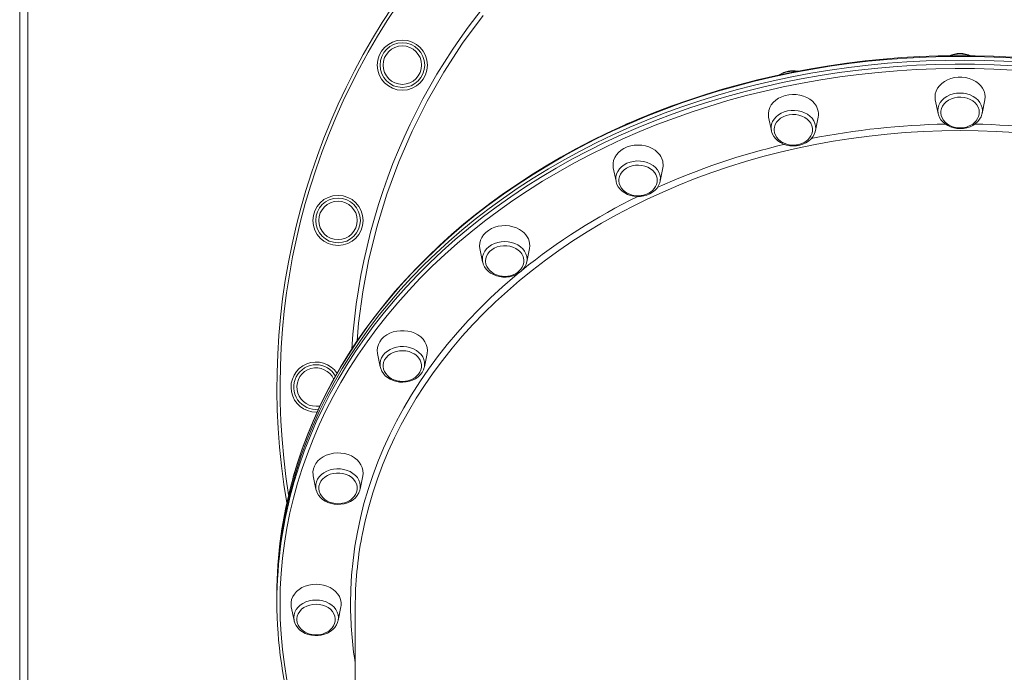
# Model space of a CAD drawing. Units: millimetres. Extents: x -14990 to 29344, y -15413 to 4030.
# Drawn here: x -418 to 210, y -2121 to -1704 of the extents above; entities that cross this region are included whole.
import ezdxf

# ---------------------------------------------------------------- set-up
doc = ezdxf.new("R2010")
doc.units = ezdxf.units.MM

msp = doc.modelspace()

# ---------------------------------------------------------------- linework, layer by layer
at = {"color": 7, "linetype": 'Continuous', "lineweight": 15}
for p, q in [((-418.33, -1069.92), (-418.33, -2463.58)), ((-418.29, -1069.94), (-418.29, -2463.58)), ((-418.29, -1069.94), (-418.29, -2463.58)), ((-418.18, -2453.58), (-418.18, -1070.01)), ((166.01, -1755.31), (167.74, -1763.88)), ((195.89, -1763.88), (197.62, -1755.31)), ((59.64, -1766.34), (61.37, -1774.9)), ((89.52, -1774.9), (91.24, -1766.34)), ((89.57, -1774.58), (89.52, -1774.9)), ((-39.49, -1798.67), (-37.76, -1807.23)), ((-9.61, -1807.23), (-7.88, -1798.67)), ((-37.71, -1807.48), (-37.76, -1807.23)), ((-9.57, -1807.01), (-9.61, -1807.23)), ((-124.61, -1850.09), (-122.88, -1858.66)), ((-94.73, -1858.66), (-93, -1850.09)), ((-189.92, -1917.12), (-188.2, -1925.68)), ((-160.05, -1925.68), (-158.32, -1917.12)), ((-188.2, -1925.68), (-188.23, -1925.48)), ((-160.05, -1925.68), (-160.12, -1926)), ((-229.18, -1954.58), (-228.42, -1954.56)), ((-230.98, -1995.16), (-229.26, -2003.73)), ((-201.11, -2003.73), (-199.38, -1995.16)), ((-201.11, -2003.73), (-201.19, -2004.09)), ((-254.18, -2070.78), (-254.18, -2073.25)), ((-254.18, -2073.25), (-254.18, -2075.71)), ((-244.99, -2078.92), (-243.26, -2087.49)), ((-215.11, -2087.49), (-213.38, -2078.92)), ((-204.18, -2078.79), (-204.18, -2311.69)), ((-243.09, -2088.17), (-243.26, -2087.49)), ((-215.11, -2087.49), (-215.21, -2087.93))]:
    msp.add_line(p, q, dxfattribs=at)
at = {"color": 8, "linetype": 'Continuous', "lineweight": 15}
msp.add_line((-413.18, -1072.88), (-413.18, -2453.58), dxfattribs=at)
at = {"color": 7, "linetype": 'Continuous', "lineweight": 15, "flags": 128}
for points in [[(-122.65, -1701.32), (-135.68, -1719.07), (-147.68, -1737.52), (-158.31, -1756.07), (-167.9, -1775.2), (-176.41, -1794.82), (-184.02, -1815.47), (-190.45, -1836.53), (-195.66, -1857.91), (-199.36, -1877.77), (-202.02, -1897.8), (-202.92, -1909.06)], [(214.84, -1728.05), (203.13, -1727.47), (191.39, -1727.14), (179.66, -1727.07), (167.92, -1727.24), (156.2, -1727.66), (144.49, -1728.32), (132.81, -1729.24), (121.16, -1730.4), (109.56, -1731.81), (98.01, -1733.47), (86.53, -1735.37), (75.11, -1737.51), (63.77, -1739.9), (52.51, -1742.52), (41.35, -1745.38), (30.29, -1748.48), (19.33, -1751.81), (8.5, -1755.38), (-2.21, -1759.17), (-12.78, -1763.19), (-23.21, -1767.43), (-33.5, -1771.89), (-43.63, -1776.57), (-53.6, -1781.46), (-63.39, -1786.56), (-73.01, -1791.87), (-82.44, -1797.37), (-91.68, -1803.08), (-100.73, -1808.98), (-109.56, -1815.07), (-118.19, -1821.35), (-126.6, -1827.81), (-134.79, -1834.44), (-142.74, -1841.25), (-150.47, -1848.22), (-157.95, -1855.36), (-165.18, -1862.65), (-172.16, -1870.09), (-178.89, -1877.67), (-185.35, -1885.4), (-191.55, -1893.26), (-197.48, -1901.25), (-203.13, -1909.36), (-208.5, -1917.59), (-213.59, -1925.94), (-218.4, -1934.38), (-222.91, -1942.93), (-227.13, -1951.56), (-231.05, -1960.29), (-234.67, -1969.09), (-237.99, -1977.97), (-241.01, -1986.91), (-243.72, -1995.92), (-244.05, -1997.17)], [(222.04, -1731.42), (209.69, -1730.66), (197.31, -1730.17), (184.91, -1729.96), (172.52, -1730.03), (160.13, -1730.38), (147.76, -1731), (135.42, -1731.9), (123.11, -1733.08), (110.86, -1734.53), (98.66, -1736.25), (86.52, -1738.25), (74.47, -1740.52), (62.5, -1743.06), (50.63, -1745.86), (38.86, -1748.93), (27.21, -1752.26), (15.68, -1755.85), (4.29, -1759.7), (-6.96, -1763.8), (-18.06, -1768.15), (-28.99, -1772.75), (-39.75, -1777.59), (-50.34, -1782.66), (-60.74, -1787.98), (-70.94, -1793.52), (-80.93, -1799.29), (-90.72, -1805.28), (-100.28, -1811.49), (-109.62, -1817.91), (-118.72, -1824.54), (-127.58, -1831.37), (-136.18, -1838.39), (-144.54, -1845.6), (-152.62, -1853), (-160.44, -1860.57), (-167.98, -1868.32), (-175.24, -1876.23), (-182.21, -1884.3), (-188.88, -1892.53), (-195.25, -1900.9), (-201.32, -1909.41), (-207.08, -1918.05), (-212.53, -1926.81), (-217.66, -1935.7), (-222.46, -1944.7), (-226.94, -1953.8), (-231.09, -1962.99), (-234.9, -1972.28), (-238.38, -1981.65), (-241.52, -1991.09), (-244.31, -2000.6), (-246.76, -2010.17), (-248.87, -2019.78), (-250.62, -2029.45), (-252.03, -2039.14), (-253.08, -2048.87), (-253.79, -2058.61), (-254.14, -2068.37), (-254.18, -2073.25)], [(-254.18, -2073.25), (-254.14, -2068.37), (-253.79, -2058.61), (-253.08, -2048.87), (-252.03, -2039.14), (-250.62, -2029.45), (-248.87, -2019.78), (-246.76, -2010.17), (-244.31, -2000.6), (-241.52, -1991.09), (-238.38, -1981.65), (-234.9, -1972.28), (-231.09, -1962.99), (-226.94, -1953.8), (-222.46, -1944.7), (-217.66, -1935.7), (-212.53, -1926.81), (-207.08, -1918.05), (-201.32, -1909.41), (-195.25, -1900.9), (-188.88, -1892.53), (-182.21, -1884.3), (-175.24, -1876.23), (-167.98, -1868.32), (-160.44, -1860.57), (-152.62, -1853), (-144.54, -1845.6), (-136.18, -1838.39), (-127.58, -1831.37), (-118.72, -1824.54), (-109.62, -1817.91), (-100.28, -1811.49), (-90.72, -1805.28), (-80.93, -1799.29), (-70.94, -1793.52), (-60.74, -1787.98), (-50.34, -1782.66), (-39.75, -1777.59), (-28.99, -1772.75), (-18.06, -1768.15), (-6.96, -1763.8), (4.29, -1759.7), (15.68, -1755.85), (27.21, -1752.26), (38.86, -1748.93), (50.63, -1745.86), (62.5, -1743.06), (74.47, -1740.52), (86.52, -1738.25), (98.66, -1736.25), (110.86, -1734.53), (123.11, -1733.08), (135.42, -1731.9), (147.76, -1731), (160.13, -1730.38), (172.52, -1730.03), (184.91, -1729.96), (197.31, -1730.17), (209.69, -1730.66), (222.04, -1731.42)], [(197.82, -1753.34), (197.64, -1751.46), (197.1, -1749.62), (196.23, -1747.87), (195.03, -1746.24), (193.54, -1744.77), (191.79, -1743.49), (189.82, -1742.43), (187.66, -1741.61), (185.38, -1741.05), (183.01, -1740.77), (180.62, -1740.77), (178.25, -1741.05), (175.97, -1741.61), (173.82, -1742.43), (171.84, -1743.49), (170.09, -1744.77), (168.6, -1746.24), (167.4, -1747.87), (166.53, -1749.62), (165.99, -1751.46), (165.82, -1753.34), (165.99, -1755.21), (166.01, -1755.31)], [(90.9, -1761.1), (90.11, -1759.32), (88.99, -1757.66), (87.57, -1756.15), (85.88, -1754.81), (83.95, -1753.7), (81.84, -1752.82), (79.58, -1752.19), (77.23, -1751.84), (74.84, -1751.77), (72.47, -1751.98), (70.16, -1752.47), (67.96, -1753.22), (65.94, -1754.23), (64.13, -1755.45), (62.57, -1756.88), (61.29, -1758.48), (60.34, -1760.2), (59.72, -1762.02), (59.45, -1763.89), (59.54, -1765.77), (59.64, -1766.34)], [(194.08, -1763.2), (193.9, -1761.57), (193.38, -1759.98), (192.52, -1758.49), (191.36, -1757.13), (189.92, -1755.95), (188.25, -1754.98), (186.39, -1754.24), (184.4, -1753.76), (182.34, -1753.55), (180.26, -1753.62), (178.22, -1753.97), (176.29, -1754.58), (174.52, -1755.43), (172.96, -1756.52), (171.65, -1757.79), (170.64, -1759.22), (169.94, -1760.77), (169.59, -1762.38), (169.57, -1762.68)], [(197.62, -1755.31), (197.64, -1755.21), (197.82, -1753.34)], [(87.29, -1771.73), (86.58, -1770.19), (85.55, -1768.76), (84.24, -1767.49), (82.66, -1766.42), (80.88, -1765.57), (78.95, -1764.97), (76.91, -1764.64), (74.83, -1764.58), (72.77, -1764.8), (70.79, -1765.29), (68.94, -1766.04), (67.27, -1767.02), (65.84, -1768.21), (64.69, -1769.58), (63.85, -1771.07), (63.34, -1772.66), (63.19, -1773.79)], [(167.8, -1763.98), (167.96, -1764.77), (168.62, -1766.41), (169.56, -1767.95), (170.77, -1769.36), (172.23, -1770.62), (173.9, -1771.68), (175.76, -1772.53), (177.75, -1773.14), (179.83, -1773.51), (181.96, -1773.62), (184.09, -1773.48), (186.17, -1773.07), (188.16, -1772.42), (190.01, -1771.52), (191.68, -1770.4), (193.12, -1769.09), (194.31, -1767.61), (195.21, -1766), (195.8, -1764.3), (195.89, -1763.65)], [(169.6, -1762.65), (169.56, -1763.65), (169.81, -1765.25), (170.39, -1766.83), (171.2, -1768.19), (172.25, -1769.44), (173.51, -1770.54), (174.94, -1771.46), (176.48, -1772.17), (177.99, -1772.67), (179.1, -1772.92), (180.3, -1773.09), (181.82, -1773.17)], [(181.82, -1773.17), (183.8, -1773.04), (184.62, -1772.9), (185.94, -1772.59), (187.27, -1772.13), (188.62, -1771.49), (189.92, -1770.68), (191.12, -1769.7), (192.17, -1768.55), (193.02, -1767.25), (193.65, -1765.83), (194, -1764.32), (194.04, -1763.35)], [(195.93, -1763.67), (195.89, -1763.87), (195.89, -1763.88)], [(87.7, -1773.86), (87.65, -1773.34), (87.29, -1771.73)], [(61.67, -1776.05), (61.27, -1774.32), (61.21, -1773.74)], [(61.75, -1776.18), (62.11, -1777.17), (63.01, -1778.73), (64.18, -1780.16), (65.59, -1781.44), (67.23, -1782.54), (69.06, -1783.43), (71.03, -1784.08), (73.1, -1784.49), (75.23, -1784.65), (77.36, -1784.55), (79.45, -1784.18), (81.46, -1783.57), (83.34, -1782.71), (85.04, -1781.63), (86.52, -1780.35), (87.76, -1778.89), (88.7, -1777.3), (89.34, -1775.61), (89.54, -1774.55)], [(63.22, -1773.76), (63.19, -1774.68), (63.44, -1776.28), (64.02, -1777.86), (64.83, -1779.22), (65.87, -1780.47), (67.14, -1781.56), (68.57, -1782.48), (70.1, -1783.2), (71.62, -1783.7), (72.72, -1783.95), (73.92, -1784.12), (75.44, -1784.19)], [(75.44, -1784.19), (77.43, -1784.06), (78.24, -1783.93), (79.56, -1783.61), (80.89, -1783.15), (82.24, -1782.52), (83.55, -1781.71), (84.74, -1780.72), (85.79, -1779.57), (86.65, -1778.28), (87.27, -1776.86), (87.63, -1775.35), (87.69, -1773.83)], [(-9.83, -1790.39), (-11.18, -1788.84), (-12.8, -1787.46), (-14.67, -1786.28), (-16.74, -1785.34), (-18.97, -1784.65), (-21.3, -1784.23), (-23.68, -1784.09), (-26.07, -1784.23), (-28.4, -1784.65), (-30.63, -1785.34), (-32.7, -1786.28), (-34.57, -1787.46), (-36.19, -1788.84), (-37.54, -1790.39), (-38.58, -1792.09), (-39.28, -1793.89), (-39.64, -1795.75), (-39.64, -1797.63), (-39.49, -1798.67)], [(-13.06, -1801.73), (-14.25, -1800.38), (-15.71, -1799.22), (-17.4, -1798.26), (-19.27, -1797.54), (-21.27, -1797.09), (-23.34, -1796.9), (-25.41, -1796.99), (-27.44, -1797.36), (-29.36, -1797.99), (-31.12, -1798.87), (-32.66, -1799.97), (-33.94, -1801.26), (-34.93, -1802.7), (-35.6, -1804.25), (-35.92, -1805.87), (-35.94, -1806.97)], [(-37.7, -1807.5), (-37.7, -1807.5), (-37.16, -1809.18), (-36.32, -1810.76), (-35.2, -1812.22), (-33.83, -1813.53), (-32.23, -1814.67), (-30.44, -1815.6), (-28.49, -1816.3), (-26.44, -1816.76), (-24.32, -1816.97), (-22.18, -1816.92), (-20.08, -1816.6), (-18.05, -1816.04), (-16.15, -1815.23), (-14.41, -1814.19), (-12.88, -1812.95), (-11.59, -1811.52), (-10.58, -1809.95), (-9.88, -1808.28), (-9.6, -1806.99)], [(-35.94, -1807), (-35.94, -1807.01), (-35.69, -1808.61), (-35.11, -1810.19), (-34.3, -1811.55), (-33.25, -1812.79), (-31.99, -1813.89), (-30.56, -1814.81), (-29.02, -1815.53), (-27.51, -1816.03), (-26.4, -1816.27), (-25.2, -1816.45), (-23.68, -1816.52)], [(-23.68, -1816.52), (-21.7, -1816.39), (-20.88, -1816.26), (-19.56, -1815.94), (-18.23, -1815.48), (-16.88, -1814.85), (-15.58, -1814.04), (-14.38, -1813.05), (-13.33, -1811.9), (-12.48, -1810.61), (-11.85, -1809.19), (-11.5, -1807.68), (-11.45, -1806.51)], [(-97.49, -1839.21), (-99.3, -1837.98), (-101.33, -1836.98), (-103.52, -1836.23), (-105.83, -1835.74), (-108.21, -1835.53), (-110.6, -1835.6), (-112.95, -1835.95), (-115.2, -1836.57), (-117.32, -1837.45), (-119.24, -1838.57), (-120.93, -1839.9), (-122.35, -1841.42), (-123.47, -1843.08), (-124.26, -1844.86), (-124.71, -1846.71), (-124.79, -1848.59), (-124.61, -1850.09)], [(-100.13, -1851.15), (-101.72, -1850.1), (-103.52, -1849.27), (-105.46, -1848.69), (-107.51, -1848.38), (-109.59, -1848.34), (-111.64, -1848.59), (-113.62, -1849.1), (-115.46, -1849.87), (-117.1, -1850.87), (-118.51, -1852.08), (-119.64, -1853.45), (-120.46, -1854.96), (-120.94, -1856.55), (-121.07, -1857.94)], [(-122.85, -1858.71), (-122.44, -1860.2), (-121.67, -1861.81), (-120.62, -1863.3), (-119.31, -1864.66), (-117.76, -1865.84), (-116.01, -1866.82), (-114.1, -1867.58), (-112.06, -1868.1), (-109.96, -1868.37), (-107.82, -1868.38), (-105.71, -1868.13), (-103.66, -1867.63), (-101.72, -1866.88), (-99.93, -1865.89), (-98.35, -1864.69), (-97, -1863.31), (-95.92, -1861.77), (-95.14, -1860.12), (-94.76, -1858.69)], [(-121.04, -1857.95), (-121.06, -1858.43), (-120.81, -1860.03), (-120.23, -1861.62), (-119.42, -1862.98), (-118.37, -1864.22), (-117.11, -1865.32), (-115.68, -1866.24), (-114.14, -1866.96), (-112.63, -1867.45), (-111.52, -1867.7), (-110.32, -1867.87), (-108.81, -1867.95)], [(-108.81, -1867.95), (-106.82, -1867.82), (-106, -1867.69), (-104.68, -1867.37), (-103.35, -1866.91), (-102, -1866.28), (-100.7, -1865.46), (-99.5, -1864.48), (-98.45, -1863.33), (-97.6, -1862.03), (-96.98, -1860.61), (-96.62, -1859.1), (-96.59, -1858.46)], [(-166.12, -1904.23), (-168.28, -1903.41), (-170.56, -1902.86), (-172.93, -1902.58), (-175.32, -1902.58), (-177.68, -1902.86), (-179.97, -1903.41), (-182.12, -1904.23), (-184.1, -1905.29), (-185.85, -1906.57), (-187.34, -1908.04), (-188.54, -1909.67), (-189.41, -1911.43), (-189.94, -1913.26), (-190.12, -1915.14), (-189.94, -1917.02), (-189.92, -1917.12)], [(-158.32, -1917.12), (-158.3, -1917.02), (-158.12, -1915.14), (-158.3, -1913.26), (-158.83, -1911.43), (-159.71, -1909.67), (-160.9, -1908.04), (-162.39, -1906.57), (-164.15, -1905.29), (-166.12, -1904.23)], [(-167.99, -1916.64), (-169.87, -1915.94), (-171.88, -1915.51), (-173.95, -1915.35), (-176.02, -1915.46), (-178.04, -1915.85), (-179.95, -1916.51), (-181.69, -1917.4), (-183.21, -1918.52), (-184.47, -1919.82), (-185.44, -1921.28), (-186.07, -1922.84), (-186.37, -1924.46), (-186.38, -1924.68)], [(-188.21, -1925.46), (-187.91, -1926.76), (-187.22, -1928.4), (-186.25, -1929.92), (-185.01, -1931.32), (-183.53, -1932.55), (-181.83, -1933.59), (-179.96, -1934.42), (-177.95, -1935), (-175.86, -1935.34), (-173.73, -1935.42), (-171.61, -1935.25), (-169.53, -1934.81), (-167.56, -1934.13), (-165.73, -1933.21), (-164.08, -1932.07), (-162.66, -1930.73), (-161.51, -1929.23), (-160.65, -1927.61), (-160.13, -1926.03)], [(-186.34, -1924.66), (-186.37, -1925.46), (-186.13, -1927.05), (-185.54, -1928.64), (-184.74, -1930), (-183.69, -1931.24), (-182.43, -1932.34), (-180.99, -1933.26), (-179.46, -1933.98), (-177.94, -1934.48), (-176.84, -1934.72), (-175.64, -1934.9), (-174.12, -1934.97)], [(-174.12, -1934.97), (-172.14, -1934.84), (-171.32, -1934.71), (-170, -1934.39), (-168.67, -1933.93), (-167.32, -1933.3), (-166.02, -1932.49), (-164.82, -1931.5), (-163.77, -1930.35), (-162.91, -1929.05), (-162.29, -1927.64), (-161.93, -1926.13), (-161.91, -1925.58)], [(-229.18, -1950.85), (-227.11, -1950.67), (-226.53, -1950.56)], [(-211.04, -1981.02), (-213.39, -1980.67), (-215.78, -1980.6), (-218.16, -1980.81), (-220.46, -1981.3), (-222.66, -1982.05), (-224.68, -1983.05), (-226.49, -1984.28), (-228.05, -1985.71), (-229.33, -1987.3), (-230.28, -1989.03), (-230.9, -1990.85), (-231.17, -1992.72), (-231.08, -1994.6), (-230.98, -1995.16)], [(-199.38, -1995.16), (-199.19, -1993.66), (-199.28, -1991.78), (-199.73, -1989.93), (-200.52, -1988.15), (-201.63, -1986.49), (-203.05, -1984.97), (-204.74, -1983.64), (-206.67, -1982.52), (-208.78, -1981.64), (-211.04, -1981.02)], [(-212.01, -1993.72), (-214.05, -1993.44), (-216.13, -1993.42), (-218.19, -1993.69), (-220.15, -1994.22), (-221.98, -1995.01), (-223.6, -1996.03), (-224.99, -1997.25), (-226.09, -1998.64), (-226.88, -2000.16), (-227.34, -2001.76), (-227.42, -2002.42)], [(-202.92, -2002.67), (-203, -2001.89), (-203.43, -2000.29), (-204.19, -1998.77), (-205.27, -1997.36), (-206.63, -1996.13), (-208.24, -1995.09), (-210.05, -1994.28), (-212.01, -1993.72)], [(-229.04, -2004.59), (-229.12, -2004.3), (-229.26, -2003.73)], [(-229, -2004.65), (-228.52, -2005.97), (-227.63, -2007.53), (-226.46, -2008.97), (-225.05, -2010.25), (-223.41, -2011.35), (-221.59, -2012.24), (-219.62, -2012.9), (-217.55, -2013.32), (-215.42, -2013.48), (-213.29, -2013.38), (-211.2, -2013.02), (-209.19, -2012.41), (-207.31, -2011.55), (-205.61, -2010.48), (-204.12, -2009.2), (-202.88, -2007.74), (-201.93, -2006.15), (-201.28, -2004.46), (-201.22, -2004.11)], [(-227.39, -2002.38), (-227.43, -2003.5), (-227.18, -2005.1), (-226.6, -2006.69), (-225.8, -2008.05), (-224.75, -2009.29), (-223.49, -2010.39), (-222.05, -2011.31), (-220.52, -2012.03), (-219, -2012.52), (-217.9, -2012.77), (-216.7, -2012.94), (-215.18, -2013.02)], [(-215.18, -2013.02), (-213.19, -2012.89), (-212.38, -2012.76), (-211.06, -2012.44), (-209.73, -2011.98), (-208.38, -2011.35), (-207.08, -2010.53), (-205.88, -2009.55), (-204.83, -2008.4), (-203.97, -2007.1), (-203.35, -2005.68), (-202.99, -2004.17), (-202.93, -2002.64)], [(-229.18, -2064.35), (-231.57, -2064.49), (-233.9, -2064.91), (-236.13, -2065.59), (-238.2, -2066.54), (-240.07, -2067.71), (-241.69, -2069.09), (-243.04, -2070.65), (-244.08, -2072.34), (-244.78, -2074.14), (-245.14, -2076), (-245.14, -2077.89), (-244.99, -2078.92)], [(-213.38, -2078.92), (-213.23, -2077.89), (-213.23, -2076), (-213.59, -2074.14), (-214.29, -2072.34), (-215.33, -2070.65), (-216.68, -2069.09), (-218.3, -2067.71), (-220.17, -2066.54), (-222.24, -2065.59), (-224.47, -2064.91), (-226.8, -2064.49), (-229.18, -2064.35)], [(-229.18, -2077.15), (-231.26, -2077.29), (-233.27, -2077.7), (-235.17, -2078.38), (-236.89, -2079.29), (-238.39, -2080.43), (-239.63, -2081.75), (-240.57, -2083.21), (-241.18, -2084.77), (-241.44, -2086.4), (-241.45, -2087.01)], [(-216.92, -2086.75), (-216.93, -2086.4), (-217.19, -2084.77), (-217.8, -2083.21), (-218.74, -2081.75), (-219.98, -2080.43), (-221.48, -2079.29), (-223.2, -2078.38), (-225.1, -2077.7), (-227.11, -2077.29), (-229.18, -2077.15)], [(-243.04, -2088.22), (-242.74, -2089.23), (-241.93, -2090.83), (-240.85, -2092.3), (-239.51, -2093.64), (-237.93, -2094.8), (-236.16, -2095.75), (-234.23, -2096.48), (-232.19, -2096.97), (-230.07, -2097.21), (-227.94, -2097.19), (-225.83, -2096.91), (-223.79, -2096.37), (-221.87, -2095.59), (-220.11, -2094.58), (-218.55, -2093.36), (-217.23, -2091.96), (-216.19, -2090.4), (-215.45, -2088.74), (-215.26, -2087.96)], [(-241.43, -2087.02), (-241.44, -2087.26), (-241.19, -2088.86), (-240.61, -2090.44), (-239.8, -2091.8), (-238.75, -2093.05), (-237.49, -2094.14), (-236.06, -2095.06), (-234.52, -2095.78), (-233.01, -2096.28), (-231.9, -2096.53), (-230.7, -2096.7), (-229.18, -2096.78)], [(-229.18, -2096.78), (-227.2, -2096.65), (-226.38, -2096.51), (-225.06, -2096.2), (-223.73, -2095.74), (-222.38, -2095.1), (-221.08, -2094.29), (-219.88, -2093.3), (-218.83, -2092.15), (-217.98, -2090.86), (-217.35, -2089.44), (-217, -2087.93), (-216.95, -2086.74)]]:
    msp.add_lwpolyline(points, dxfattribs=at)
at = {"color": 8, "linetype": 'Continuous', "lineweight": 15, "flags": 128}
for points in [[(222.04, -1728.95), (209.69, -1728.19), (197.31, -1727.7), (184.91, -1727.5), (172.52, -1727.56), (160.13, -1727.91), (147.76, -1728.54), (135.42, -1729.44), (123.11, -1730.61), (110.86, -1732.06), (98.66, -1733.79), (86.52, -1735.79), (74.47, -1738.05), (62.5, -1740.59), (50.63, -1743.4), (38.86, -1746.46), (27.21, -1749.8), (15.68, -1753.39), (4.29, -1757.23), (-6.96, -1761.33), (-18.06, -1765.68), (-28.99, -1770.28), (-39.75, -1775.12), (-50.34, -1780.2), (-60.74, -1785.51), (-70.94, -1791.06), (-80.93, -1796.83), (-90.72, -1802.82), (-100.28, -1809.03), (-109.62, -1815.45), (-118.72, -1822.07), (-127.58, -1828.9), (-136.18, -1835.92), (-144.54, -1843.13), (-152.62, -1850.53), (-160.44, -1858.11), (-167.98, -1865.85), (-175.24, -1873.76), (-182.21, -1881.84), (-188.88, -1890.06), (-195.25, -1898.43), (-201.32, -1906.94), (-207.08, -1915.58), (-212.53, -1924.35), (-217.66, -1933.23), (-222.46, -1942.23), (-226.94, -1951.33), (-231.09, -1960.53), (-234.9, -1969.81), (-238.38, -1979.18), (-241.52, -1988.62), (-244.1, -1997.36)], [(-243.12, -1998.87), (-242.96, -1998.3), (-239.99, -1988.83), (-236.68, -1979.42), (-233.04, -1970.09), (-229.06, -1960.85), (-224.74, -1951.7), (-220.1, -1942.65), (-215.13, -1933.71), (-209.85, -1924.88), (-204.24, -1916.18), (-198.33, -1907.6), (-192.1, -1899.16), (-185.58, -1890.86), (-178.76, -1882.71), (-171.64, -1874.72), (-164.24, -1866.89), (-156.57, -1859.23), (-148.61, -1851.74), (-140.39, -1844.44), (-131.91, -1837.32), (-123.18, -1830.39), (-114.2, -1823.67), (-104.98, -1817.14), (-95.53, -1810.83), (-85.85, -1804.73), (-75.96, -1798.85), (-65.86, -1793.19), (-55.56, -1787.76), (-45.07, -1782.56), (-34.39, -1777.6), (-23.54, -1772.88), (-12.53, -1768.41), (-1.35, -1764.18), (9.97, -1760.21), (21.43, -1756.49), (33.02, -1753.03), (44.73, -1749.83), (56.55, -1746.89), (68.47, -1744.22), (80.48, -1741.82), (92.58, -1739.69), (104.75, -1737.82), (116.98, -1736.24), (129.26, -1734.92), (141.59, -1733.88), (153.94, -1733.12), (166.32, -1732.64), (178.72, -1732.43), (191.11, -1732.5), (203.5, -1732.84), (215.87, -1733.47)], [(215.71, -1736.27), (203.4, -1735.65), (191.07, -1735.3), (178.73, -1735.24), (166.39, -1735.44), (154.07, -1735.93), (141.77, -1736.68), (129.5, -1737.72), (117.28, -1739.03), (105.1, -1740.61), (92.99, -1742.46), (80.95, -1744.58), (68.99, -1746.98), (57.12, -1749.63), (45.36, -1752.56), (33.7, -1755.74), (22.16, -1759.19), (10.76, -1762.89), (-0.51, -1766.84), (-11.64, -1771.05), (-22.6, -1775.5), (-33.4, -1780.2), (-44.03, -1785.14), (-54.47, -1790.31), (-64.73, -1795.72), (-74.78, -1801.35), (-84.63, -1807.2), (-94.26, -1813.28), (-103.66, -1819.56), (-112.84, -1826.05), (-121.78, -1832.75), (-130.47, -1839.65), (-138.91, -1846.73), (-147.1, -1854), (-155.01, -1861.45), (-162.66, -1869.08), (-170.02, -1876.87), (-177.1, -1884.83), (-183.89, -1892.94), (-190.39, -1901.2), (-196.58, -1909.6), (-202.47, -1918.14), (-208.05, -1926.81), (-213.31, -1935.59), (-218.26, -1944.49), (-222.88, -1953.5), (-227.17, -1962.61), (-231.13, -1971.81), (-234.76, -1981.1), (-238.05, -1990.46), (-241.01, -1999.89), (-243.62, -2009.39), (-245.89, -2018.94), (-247.81, -2028.53), (-249.38, -2038.17), (-250.61, -2047.83), (-251.48, -2057.52), (-252.01, -2067.23), (-252.18, -2076.95), (-252.18, -2076.95)], [(167.56, -1762.12), (167.74, -1760.36), (168.26, -1758.65), (169.12, -1757.02), (170.29, -1755.52), (171.74, -1754.18), (173.44, -1753.04), (175.35, -1752.12), (177.41, -1751.45), (179.59, -1751.03), (181.82, -1750.9), (184.04, -1751.03), (186.22, -1751.45), (188.28, -1752.12), (190.19, -1753.04), (191.89, -1754.18), (193.34, -1755.52), (194.51, -1757.02), (195.37, -1758.65), (195.89, -1760.36), (196.07, -1762.12), (195.93, -1763.67)], [(61.21, -1773.74), (61.21, -1772.56), (61.5, -1770.81), (62.14, -1769.12), (63.1, -1767.53), (64.37, -1766.08), (65.9, -1764.8), (67.68, -1763.73), (69.64, -1762.89), (71.75, -1762.31), (73.95, -1761.98), (76.19, -1761.94), (78.4, -1762.17), (80.55, -1762.67), (82.57, -1763.43), (84.41, -1764.42), (86.03, -1765.64), (87.39, -1767.03), (88.46, -1768.58), (89.21, -1770.24), (89.61, -1771.97), (89.67, -1773.73), (89.57, -1774.58)], [(167.76, -1763.97), (167.74, -1763.87), (167.56, -1762.12)], [(216.75, -1776.12), (205.12, -1775.42), (193.47, -1775.01), (181.82, -1774.87), (170.16, -1775.01), (158.51, -1775.42), (146.88, -1776.12), (135.29, -1777.09), (123.74, -1778.33), (112.24, -1779.85), (100.8, -1781.64), (89.44, -1783.7), (78.16, -1786.03), (66.98, -1788.63), (55.9, -1791.49), (44.94, -1794.62), (34.1, -1798), (23.4, -1801.65), (12.84, -1805.54), (2.43, -1809.68), (-7.81, -1814.07), (-17.88, -1818.7), (-27.76, -1823.57), (-37.46, -1828.67), (-46.95, -1834), (-56.24, -1839.55), (-65.31, -1845.32), (-74.15, -1851.3), (-82.76, -1857.49), (-91.13, -1863.89), (-99.25, -1870.48), (-107.11, -1877.26), (-114.71, -1884.22), (-122.04, -1891.36), (-129.09, -1898.67), (-135.86, -1906.15), (-142.33, -1913.78), (-148.52, -1921.56), (-154.4, -1929.49), (-159.97, -1937.55), (-165.23, -1945.75), (-170.18, -1954.06), (-174.8, -1962.49), (-179.1, -1971.02), (-183.07, -1979.65), (-186.71, -1988.38), (-190.01, -1997.18), (-192.97, -2006.06), (-195.59, -2015.01), (-197.86, -2024.01), (-199.79, -2033.06), (-199.96, -2033.96)], [(-37.76, -1807.23), (-37.92, -1806.06), (-37.86, -1804.3), (-37.45, -1802.57), (-36.7, -1800.91), (-35.64, -1799.36), (-34.28, -1797.96), (-32.65, -1796.75), (-30.81, -1795.75), (-28.79, -1795), (-26.65, -1794.5), (-24.43, -1794.27), (-22.2, -1794.31), (-20, -1794.63), (-17.89, -1795.22), (-15.92, -1796.06), (-14.15, -1797.13), (-12.61, -1798.41), (-11.34, -1799.86), (-10.38, -1801.45), (-9.75, -1803.14), (-9.45, -1804.89), (-9.51, -1806.65), (-9.57, -1807.01)], [(-122.87, -1858.71), (-122.88, -1858.66), (-123.06, -1856.9), (-122.88, -1855.14), (-122.36, -1853.43), (-121.5, -1851.81), (-120.34, -1850.3), (-118.88, -1848.97), (-117.18, -1847.82), (-115.28, -1846.9), (-113.21, -1846.23), (-111.04, -1845.82), (-108.81, -1845.68), (-106.58, -1845.82), (-104.4, -1846.23), (-102.34, -1846.9), (-100.43, -1847.82), (-98.73, -1848.97), (-97.28, -1850.3), (-96.11, -1851.81), (-95.25, -1853.43), (-94.73, -1855.14), (-94.55, -1856.9), (-94.73, -1858.66), (-94.74, -1858.69)], [(-207.18, -2076.95), (-207.01, -2067.74), (-206.48, -2058.54), (-205.6, -2049.36), (-204.38, -2040.2), (-202.8, -2031.08), (-200.87, -2022), (-198.6, -2012.96), (-195.99, -2003.99), (-193.03, -1995.08), (-189.74, -1986.25), (-186.11, -1977.49), (-182.14, -1968.83), (-177.85, -1960.27), (-173.24, -1951.81), (-168.3, -1943.46), (-163.04, -1935.23), (-157.48, -1927.14), (-151.61, -1919.17), (-145.43, -1911.35), (-138.96, -1903.68), (-132.2, -1896.17), (-125.16, -1888.82), (-117.84, -1881.64), (-110.25, -1874.64), (-102.39, -1867.81), (-99.54, -1865.43)], [(-188.23, -1925.48), (-188.29, -1925.09), (-188.35, -1923.33), (-188.06, -1921.59), (-187.43, -1919.9), (-186.46, -1918.31), (-185.2, -1916.86), (-183.66, -1915.58), (-181.88, -1914.51), (-179.92, -1913.67), (-177.81, -1913.08), (-175.61, -1912.76), (-173.38, -1912.72), (-171.16, -1912.95), (-169.01, -1913.45), (-167, -1914.2), (-165.15, -1915.2), (-163.53, -1916.41), (-162.17, -1917.81), (-161.1, -1919.36), (-160.36, -1921.02), (-159.95, -1922.75), (-159.89, -1924.51), (-160.05, -1925.68)], [(-229.26, -2003.73), (-229.41, -2002.56), (-229.35, -2000.8), (-228.95, -1999.07), (-228.2, -1997.41), (-227.13, -1995.86), (-225.77, -1994.46), (-224.15, -1993.25), (-222.31, -1992.25), (-220.29, -1991.49), (-218.14, -1990.99), (-215.93, -1990.76), (-213.69, -1990.81), (-211.49, -1991.13), (-209.38, -1991.72), (-207.42, -1992.56), (-205.64, -1993.63), (-204.11, -1994.91), (-202.84, -1996.36), (-201.88, -1997.95), (-201.24, -1999.64), (-200.95, -2001.38), (-201.01, -2003.14), (-201.11, -2003.73)], [(-252.18, -2076.95), (-252.01, -2086.66), (-251.48, -2096.37), (-250.61, -2106.06), (-249.38, -2115.72), (-247.81, -2125.36), (-245.89, -2134.95), (-243.62, -2144.5), (-241.01, -2154), (-238.05, -2163.43), (-234.76, -2172.79), (-231.13, -2182.08), (-227.17, -2191.28), (-222.88, -2200.39), (-218.26, -2209.4), (-213.31, -2218.3), (-208.05, -2227.08), (-204.18, -2233.15)], [(-243.26, -2087.49), (-243.26, -2087.48), (-243.44, -2085.73), (-243.26, -2083.97), (-242.74, -2082.26), (-241.88, -2080.63), (-240.71, -2079.13), (-239.26, -2077.79), (-237.56, -2076.65), (-235.65, -2075.73), (-233.59, -2075.05), (-231.41, -2074.64), (-229.18, -2074.51), (-226.96, -2074.64), (-224.78, -2075.05), (-222.72, -2075.73), (-220.81, -2076.65), (-219.11, -2077.79), (-217.66, -2079.13), (-216.49, -2080.63), (-215.63, -2082.26), (-215.11, -2083.97), (-214.93, -2085.73), (-215.11, -2087.48), (-215.11, -2087.49)]]:
    msp.add_lwpolyline(points, dxfattribs=at)
at = {"color": 7, "linetype": 'Continuous', "lineweight": 15}
for centre, radius in [((-174.12, -1733.08), 16), ((-174.12, -1733.08), 14.25), ((-174.12, -1733.08), 12.27), ((-215.18, -1832.21), 16), ((-215.18, -1832.21), 14.25), ((-215.18, -1832.21), 12.27)]:
    msp.add_circle(centre, radius, dxfattribs=at)
for centre, radius, start, end in [((181.82, -1938.58), 436, 90, 189.76675), ((181.82, -1938.58), 436, 350.2783, 90), ((181.83, -1742.58), 16.94, 65.79782, 114.27083), ((75.3, -1752.81), 16.15, 79.60489, 123.4919), ((81.43, -1764.36), 10.01, 348.60407, 18.98357), ((-25.53, -1781.49), 12.15, 103.79617, 123.09747), ((-18.12, -1796.71), 10.42, 349.15667, 37.30689), ((-19.5, -1806.61), 8.08, 0.71504, 37.18975), ((-104, -1848.26), 11.14, 350.52814, 54.29339), ((-105.28, -1858.2), 8.73, 358.47651, 53.88171), ((-229.18, -1938.58), 16, 32.99808, 270), ((-171.36, -1925.51), 9.49, 359.76582, 69.15759), ((-229.18, -1938.58), 12.27, 23.5047, 270), ((19.62, -2071), 273.8, 164.39866, 179.95438), ((19.88, -2075.95), 274.07, 163.66457, 179.94982), ((36.53, -2078.85), 240.72, 169.25137, 179.98625), ((19.92, -2075.47), 274.11, 180.05076, 196.45205)]:
    msp.add_arc(centre, radius, start, end, dxfattribs=at)
at = {"color": 8, "linetype": 'Continuous', "lineweight": 15}
for centre, radius, start, end in [((181.82, -1938.58), 434, 90, 189.12511), ((181.82, -1938.58), 434, 350.90105, 90), ((181.83, -1938.52), 388.93, 3.57477, 176.42614), ((181.81, -1743.6), 17.67, 69.91352, 110.06914), ((75.38, -1754.07), 17.12, 84.05323, 119.23496), ((181.52, -2259.11), 488.45, 91.04971, 101.17705), ((182.15, -2258.73), 488.07, 78.80372, 88.96371), ((172.81, -2221.72), 450.03, 103.21873, 114.18027), ((145.48, -2164.78), 386.84, 115.94081, 128.98438), ((-229.18, -1938.58), 14.25, 90, 276.53799), ((-229.18, -1938.58), 14.25, 29.12895, 90), ((35.1, -2076.9), 242.28, 180.01034, 189.02578)]:
    msp.add_arc(centre, radius, start, end, dxfattribs=at)

doc.saveas('drawing.dxf')
